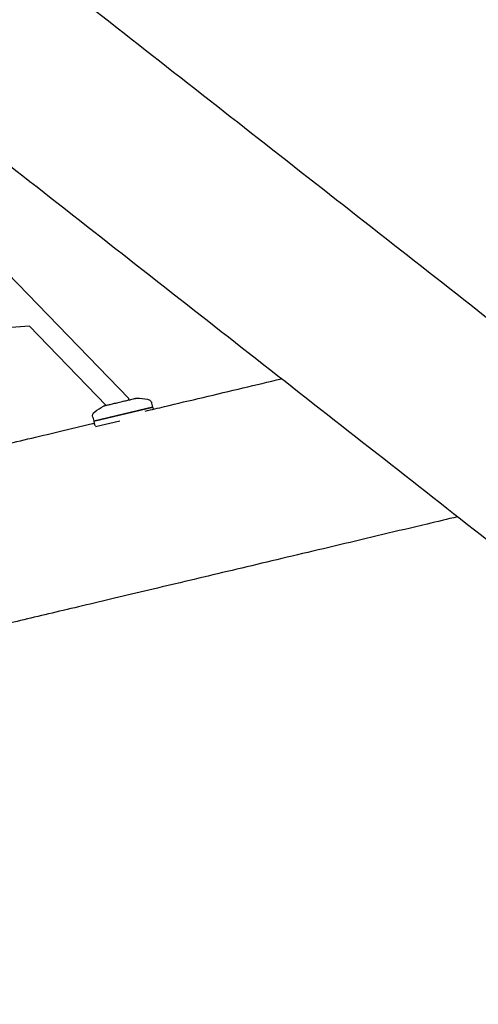
# Model space of a CAD drawing. Units: millimetres. Extents: x -4831 to 10630, y -5954 to 6945.
# Drawn here: x 6258 to 6607, y -616 to 133 of the extents above; entities that cross this region are included whole.
import ezdxf

# ---------------------------------------------------------------- set-up
doc = ezdxf.new("R2010")
doc.units = ezdxf.units.MM
doc.layers.add('BSF_2D', color=7, linetype='Continuous')

# ---------------------------------------------------------------- blocks, each defined once
blk = doc.blocks.new('Berliner_Twist-10_TWI010A_Block-2D')
at = {"layer": 'BSF_2D'}
for p, q in [((6341.09, -155.28), (6155.12, 36.58)), ((6151.94, -107.48), (6265.56, -100.14)), ((6323.86, -160.5), (6265.37, -100.15)), ((6359.21, -161.77), (6314.45, -172.39)), ((6359.32, -162.25), (6314.56, -172.88)), ((6358.52, -158.88), (6359.21, -161.77)), ((6358.83, -162.37), (6359.21, -161.77)), ((6359.32, -162.25), (6359.6, -163.45)), ((6313.76, -169.5), (6314.45, -172.39)), ((6315.05, -172.76), (6314.45, -172.39)), ((6314.56, -172.88), (6315.3, -175.99)), ((6315.93, -176.66), (6334.38, -172.28))]:
    blk.add_line(p, q, dxfattribs=at)
at = {"layer": 'BSF_2D', "extrusion": (0, 0, -1)}
for centre, radius, start, end in [((-6346.02, -205.99), 50.98, 91.48764, 100.55481), ((-6346.1, -205.97), 50.98, 52.73764, 61.80481), ((-6317.66, -168.58), 4, 346.64622, 52.73764)]:
    blk.add_arc(centre, radius, start, end, dxfattribs=at)
at = {"layer": 'BSF_2D'}
blk.add_ellipse((6335.35, -160.85), major_axis=(-5.74, -5.57), ratio=0.279491, start_param=2.735807, end_param=3.141593, dxfattribs=at)
for points, knots in [([(5272.8, 956.79), (5274.65, 955.34), (5277.38, 953.2), (5284.91, 947.3), (5289.88, 943.4), (5301.89, 933.99), (5308.92, 928.48), (5324.99, 915.89), (5334.05, 908.79), (5354.1, 893.07), (5365.12, 884.44), (5389.06, 865.68), (5401.99, 855.54), (5429.68, 833.84), (5444.46, 822.27), (5475.75, 797.74), (5492.28, 784.78), (5527.01, 757.57), (5545.22, 743.3), (5583.2, 713.53), (5602.99, 698.02), (5644.02, 665.87), (5665.28, 649.21), (5709.13, 614.84), (5731.76, 597.11), (5778.21, 560.71), (5802.07, 542.01), (5850.86, 503.77), (5875.84, 484.2), (5926.72, 444.32), (5952.67, 423.99), (6005.37, 382.68), (6032.16, 361.69), (6086.4, 319.19), (6113.88, 297.65), (6169.36, 254.17), (6197.4, 232.2), (6253.83, 187.97), (6282.26, 165.69), (6339.35, 120.95), (6368.03, 98.48), (6425.45, 53.47), (6454.23, 30.92), (6511.7, -14.11), (6540.42, -36.62), (6597.61, -81.45), (6626.12, -103.79), (6682.74, -148.16), (6710.89, -170.22), (6766.63, -213.91), (6794.27, -235.56), (6848.84, -278.33), (6875.81, -299.47), (6928.92, -341.09), (6955.09, -361.6), (7006.45, -401.85), (7031.68, -421.62), (7081.02, -460.28), (7105.16, -479.2), (7152.22, -516.08), (7175.16, -534.06), (7219.67, -568.95), (7241.28, -585.88), (7283.03, -618.6), (7303.19, -634.4), (7341.95, -664.77), (7360.56, -679.35), (7396.11, -707.21), (7413.07, -720.5), (7445.22, -745.7), (7460.44, -757.63), (7489.03, -780.04), (7502.43, -790.53), (7527.3, -810.03), (7538.8, -819.04), (7559.83, -835.52), (7569.37, -843), (7586.44, -856.37), (7593.98, -862.28), (7606.99, -872.48), (7612.48, -876.78), (7621.37, -883.75), (7624.79, -886.42), (7627.53, -888.57), (7627.88, -888.85), (7628.21, -889.1)], [0.000065, 0.000065, 0.000065, 0.000065, 10.005568, 10.005568, 20.961011, 20.961011, 31.91599, 31.91599, 42.871023, 42.871023, 53.82607, 53.82607, 64.781123, 64.781123, 75.736179, 75.736179, 86.691236, 86.691236, 97.646294, 97.646294, 108.601352, 108.601352, 119.556411, 119.556411, 130.51147, 130.51147, 141.466529, 141.466529, 152.421588, 152.421588, 163.376648, 163.376648, 174.331707, 174.331707, 185.286766, 185.286766, 196.241826, 196.241826, 207.196885, 207.196885, 218.151945, 218.151945, 229.107005, 229.107005, 240.062064, 240.062064, 251.017124, 251.017124, 261.972183, 261.972183, 272.927243, 272.927243, 283.882302, 283.882302, 294.837362, 294.837362, 305.792421, 305.792421, 316.74748, 316.74748, 327.70254, 327.70254, 338.657599, 338.657599, 349.612658, 349.612658, 360.567717, 360.567717, 371.522775, 371.522775, 382.477833, 382.477833, 393.432891, 393.432891, 404.387947, 404.387947, 415.343001, 415.343001, 426.29805, 426.29805, 437.253088, 437.253088, 448.208089, 448.208089, 449.966455, 449.966455, 449.966455, 449.966455]), ([(7546.17, -993.79), (7544.32, -992.34), (7541.59, -990.2), (7534.06, -984.3), (7529.08, -980.4), (7517.08, -970.99), (7510.05, -965.48), (7493.97, -952.88), (7484.92, -945.79), (7464.86, -930.07), (7453.84, -921.43), (7429.9, -902.67), (7416.97, -892.54), (7389.28, -870.84), (7374.51, -859.26), (7343.22, -834.74), (7326.68, -821.78), (7291.95, -794.57), (7273.74, -780.29), (7235.76, -750.53), (7215.97, -735.02), (7174.95, -702.87), (7153.68, -686.21), (7109.83, -651.84), (7087.21, -634.11), (7040.76, -597.71), (7016.9, -579.01), (6968.1, -540.76), (6943.13, -521.19), (6892.24, -481.32), (6866.29, -460.98), (6813.59, -419.68), (6786.8, -398.69), (6732.56, -356.18), (6705.08, -334.64), (6649.6, -291.16), (6621.56, -269.19), (6565.13, -224.97), (6536.7, -202.68), (6479.61, -157.95), (6450.93, -135.47), (6393.51, -90.47), (6364.73, -67.91), (6307.26, -22.88), (6278.54, -0.37), (6221.35, 44.45), (6192.84, 66.79), (6136.22, 111.17), (6108.07, 133.22), (6052.33, 176.91), (6024.69, 198.57), (5970.12, 241.33), (5943.15, 262.47), (5890.04, 304.09), (5863.87, 324.6), (5812.51, 364.85), (5787.28, 384.62), (5737.95, 423.29), (5713.8, 442.21), (5666.75, 479.08), (5643.81, 497.06), (5599.29, 531.95), (5577.68, 548.88), (5535.93, 581.6), (5515.77, 597.4), (5477.02, 627.77), (5458.41, 642.36), (5422.86, 670.21), (5405.9, 683.51), (5373.74, 708.71), (5358.53, 720.63), (5329.93, 743.04), (5316.54, 753.54), (5291.66, 773.03), (5280.16, 782.04), (5259.14, 798.52), (5249.59, 806), (5232.53, 819.38), (5224.99, 825.28), (5211.98, 835.48), (5206.49, 839.78), (5197.59, 846.75), (5194.18, 849.43), (5191.44, 851.57), (5191.09, 851.85), (5190.76, 852.11)], [0, 0, 0, 0, 10.005565, 10.005565, 20.961861, 20.961861, 31.917001, 31.917001, 42.872088, 42.872088, 53.82716, 53.82716, 64.782227, 64.782227, 75.737291, 75.737291, 86.692354, 86.692354, 97.647416, 97.647416, 108.602478, 108.602478, 119.557539, 119.557539, 130.5126, 130.5126, 141.46766, 141.46766, 152.422721, 152.422721, 163.377781, 163.377781, 174.332842, 174.332842, 185.287902, 185.287902, 196.242963, 196.242963, 207.198023, 207.198023, 218.153083, 218.153083, 229.108144, 229.108144, 240.063204, 240.063204, 251.018264, 251.018264, 261.973325, 261.973325, 272.928385, 272.928385, 283.883445, 283.883445, 294.838506, 294.838506, 305.793566, 305.793566, 316.748627, 316.748627, 327.703687, 327.703687, 338.658748, 338.658748, 349.613809, 349.613809, 360.56887, 360.56887, 371.523931, 371.523931, 382.478993, 382.478993, 393.434055, 393.434055, 404.389119, 404.389119, 415.344185, 415.344185, 426.299256, 426.299256, 437.254338, 437.254338, 448.209457, 448.209457, 449.966622, 449.966622, 449.966622, 449.966622]), ([(6353.63, -164.87), (6358.48, -163.72), (6363.38, -162.55), (6387.46, -156.84), (6407.45, -152.09), (6437.64, -144.92), (6447.3, -142.63), (6457.1, -140.3)], [52.224227, 52.224227, 52.224227, 52.224227, 54.234838, 54.234838, 61.981666, 61.981666, 65.536068, 65.536068, 65.536068, 65.536068]), ([(6322.01, -161.04), (6322.15, -160.96), (6322.3, -160.9), (6322.53, -160.82), (6322.61, -160.8), (6322.69, -160.77), (6322.7, -160.77), (6322.71, -160.77), (6322.72, -160.77), (6322.72, -160.77), (6322.73, -160.77), (6322.73, -160.77), (6322.73, -160.77), (6322.73, -160.76), (6322.73, -160.76), (6322.73, -160.76), (6322.73, -160.76), (6322.74, -160.76), (6322.74, -160.76), (6322.74, -160.76), (6322.74, -160.76), (6322.74, -160.76), (6322.74, -160.76), (6322.74, -160.76), (6322.75, -160.76), (6322.78, -160.75), (6322.82, -160.74), (6323.09, -160.68), (6323.51, -160.58), (6324.69, -160.3), (6325.47, -160.11), (6327.29, -159.68), (6328.36, -159.43), (6330.64, -158.89), (6331.88, -158.59), (6334.39, -158), (6335.69, -157.69), (6338.18, -157.1), (6339.39, -156.81), (6341.6, -156.29), (6342.62, -156.04), (6344.32, -155.64), (6345.03, -155.47), (6346.06, -155.23), (6346.39, -155.15), (6346.54, -155.11), (6346.55, -155.11), (6346.57, -155.11), (6346.57, -155.11), (6346.57, -155.1), (6346.57, -155.1), (6346.58, -155.1), (6346.57, -155.11), (6346.58, -155.1), (6346.58, -155.1), (6346.58, -155.1), (6346.58, -155.1), (6346.58, -155.1), (6346.58, -155.1), (6346.58, -155.1), (6346.58, -155.1), (6346.59, -155.1), (6346.59, -155.1), (6346.61, -155.1), (6346.62, -155.09), (6346.65, -155.09), (6346.67, -155.08), (6346.73, -155.07), (6346.78, -155.06), (6346.97, -155.03), (6347.11, -155.02), (6347.29, -155.02), (6347.32, -155.02), (6347.35, -155.02)], [0, 0, 0, 0, 0.048155, 0.048155, 0.072071, 0.072071, 0.074311, 0.074311, 0.075994, 0.075994, 0.076597, 0.076597, 0.076899, 0.076899, 0.077202, 0.077202, 0.077814, 0.077814, 0.080244, 0.080244, 0.085045, 0.085045, 0.099445, 0.099445, 0.142651, 0.142651, 0.272433, 0.272433, 0.666358, 0.666358, 1.056578, 1.056578, 1.446913, 1.446913, 1.837243, 1.837243, 2.227573, 2.227573, 2.617903, 2.617903, 3.008233, 3.008233, 3.398563, 3.398563, 3.788894, 3.788894, 3.85297, 3.85297, 3.883073, 3.883073, 3.897214, 3.897214, 3.907821, 3.907821, 3.908371, 3.908371, 3.908673, 3.908673, 3.908975, 3.908975, 3.909278, 3.909278, 3.909886, 3.909886, 3.914761, 3.914761, 3.919561, 3.919561, 3.933965, 3.933965, 3.977278, 3.977278, 3.985974, 3.985974, 3.985974, 3.985974]), ([(6355.36, -155.87), (6355.79, -155.95), (6356.2, -156.1), (6356.95, -156.52), (6357.29, -156.79), (6357.87, -157.42), (6358.11, -157.78), (6358.38, -158.4), (6358.46, -158.63), (6358.52, -158.88)], [0, 0, 0, 0, 0.1297167, 0.1297167, 0.25709, 0.25709, 0.3845475, 0.3845475, 0.4596293, 0.4596293, 0.4596293, 0.4596293]), ([(6186.71, -204.49), (6197.27, -201.98), (6208.9, -199.22), (6234.76, -193.08), (6249.12, -189.68), (6279.85, -182.38), (6296.26, -178.48), (6314.01, -174.27), (6314.43, -174.17), (6314.85, -174.07)], [23.602973, 23.602973, 23.602973, 23.602973, 30.99435, 30.99435, 38.74118, 38.74118, 46.488009, 46.488009, 46.67448, 46.67448, 46.67448, 46.67448]), ([(6590.98, -245.22), (6583.25, -247.06), (6575.57, -248.88), (6545.13, -256.1), (6522.81, -261.4), (6479.56, -271.67), (6458.56, -276.65), (6418.18, -286.24), (6398.73, -290.86), (6361.64, -299.66), (6343.95, -303.86), (6310.56, -311.79), (6294.82, -315.52), (6265.48, -322.49), (6251.84, -325.72), (6226.87, -331.65), (6215.49, -334.35), (6195.15, -339.18), (6186.15, -341.32), (6170.66, -345), (6164.13, -346.54), (6155.4, -348.62), (6152.46, -349.32), (6150.1, -349.88)], [136.86729, 136.86729, 136.86729, 136.86729, 139.449677, 139.449677, 147.196505, 147.196505, 154.943332, 154.943332, 162.69016, 162.69016, 170.436987, 170.436987, 178.183815, 178.183815, 185.930642, 185.930642, 193.677468, 193.677468, 201.424294, 201.424294, 209.171117, 209.171117, 214.338983, 214.338983, 214.338983, 214.338983])]:
    blk.add_open_spline(points, degree=3, knots=knots, dxfattribs=at)

msp = doc.modelspace()

# ---------------------------------------------------------------- block references
at = {"layer": 'BSF_2D'}
msp.add_blockref('Berliner_Twist-10_TWI010A_Block-2D', (0, 0), dxfattribs=at)

doc.saveas('drawing.dxf')
